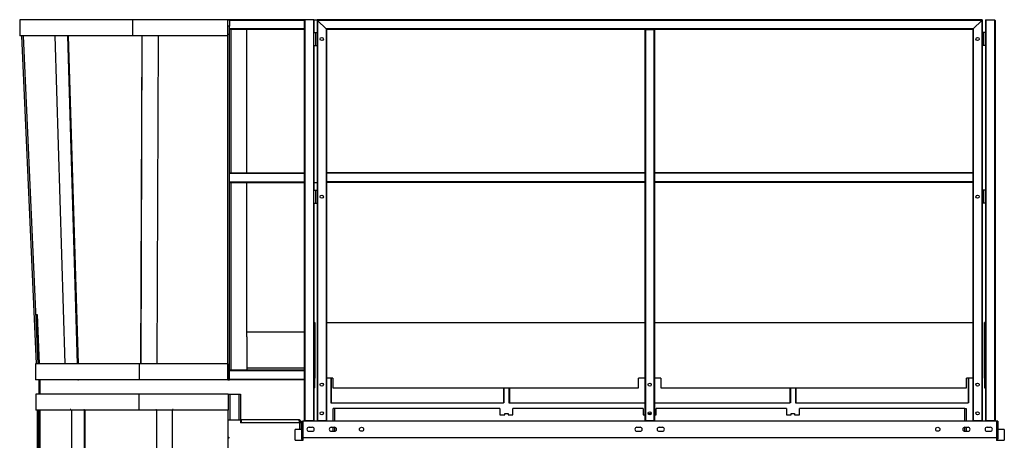
# Model space of a CAD drawing. Units: millimetres. Extents: x -10545 to 6624, y -12458 to 7154.
# Drawn here: x 3505 to 6598, y 1278 to 2599 of the extents above; entities that cross this region are included whole.
import ezdxf

# ---------------------------------------------------------------- set-up
doc = ezdxf.new("R2010")
doc.units = ezdxf.units.MM

msp = doc.modelspace()

# ---------------------------------------------------------------- linework, layer by layer
at = {"color": 7, "linetype": 'Continuous', "lineweight": 25}
for p, q in [((4168.7, 2598.7), (4168.7, 2598.1)), ((4218.7, 2598.7), (4168.7, 2598.7)), ((4218.7, 2598.7), (4218.7, 2598.1)), ((3504.7, 2598.1), (3504.7, 2548.1)), ((3858.7, 2598.1), (3504.7, 2598.1)), ((3858.7, 2598.1), (3858.7, 2548.1)), ((4158.7, 2598.1), (3858.7, 2598.1)), ((4158.7, 2598.1), (4163.7, 2598.1)), ((4158.7, 2578.1), (4158.7, 2598.1)), ((4163.7, 2578.1), (4158.7, 2578.1)), ((4158.7, 2552.6), (4158.7, 2578.1)), ((4163.7, 2598.1), (4163.7, 2578.1)), ((4400.2, 2598.1), (4163.7, 2598.1)), ((4398.7, 2596.6), (4163.7, 2596.6)), ((4163.7, 2552.6), (4163.7, 2578.1)), ((4398.7, 2569.6), (4163.7, 2569.6)), ((4398.7, 2568.1), (4163.7, 2568.1)), ((4168.7, 2118.1), (4168.7, 2568.1)), ((4218.7, 2118.1), (4218.7, 2568.1)), ((4398.7, 2596.6), (4398.7, 1340.1)), ((4427.2, 2598.1), (4400.2, 2598.1)), ((4400.2, 2598.1), (4400.2, 1340.1)), ((4428.7, 2598.1), (4427.2, 2598.1)), ((4427.2, 2598.1), (4427.2, 1340.1)), ((4428.3, 2597.7), (4428.7, 2598.1)), ((4428.7, 2598.1), (4428.3, 2597.7)), ((4428.7, 2598.1), (4438.7, 2598.1)), ((4428.7, 2598.1), (4428.7, 2596.6)), ((4428.7, 2596.6), (4428.7, 2558.1)), ((6528.7, 2598.1), (4438.7, 2598.1)), ((4438.7, 2598.1), (4440.2, 2596.6)), ((4438.7, 2598.1), (4438.7, 1340.1)), ((4440.2, 2596.6), (4438.7, 2598.1)), ((4467.2, 2569.6), (4440.2, 2596.6)), ((6527.2, 2596.6), (4440.2, 2596.6)), ((4440.2, 2596.6), (4440.2, 1340.1)), ((6500.2, 2569.6), (4467.2, 2569.6)), ((4467.2, 2569.6), (4468.7, 2568.1)), ((4467.2, 2569.6), (4467.2, 1340.1)), ((4468.7, 2568.1), (4467.2, 2569.6)), ((5468.7, 2568.1), (4468.7, 2568.1)), ((4468.7, 2568.1), (4468.7, 2118.1)), ((5468.7, 2568.1), (5468.7, 2118.1)), ((5468.7, 2568.1), (5470.2, 2568.1)), ((5470.2, 2568.1), (5470.2, 1340.1)), ((5470.2, 2568.1), (5497.2, 2568.1)), ((5497.2, 2568.1), (5497.2, 1340.1)), ((5497.2, 2568.1), (5498.7, 2568.1)), ((5498.7, 2568.1), (5498.7, 2118.1)), ((6498.7, 2568.1), (5498.7, 2568.1)), ((6498.7, 2568.1), (6500.2, 2569.6)), ((6500.2, 2569.6), (6498.7, 2568.1)), ((6498.7, 2568.1), (6498.7, 2118.1)), ((6527.2, 2596.6), (6500.2, 2569.6)), ((6500.2, 2569.6), (6500.2, 1340.1)), ((6527.2, 2596.6), (6528.7, 2598.1)), ((6528.7, 2598.1), (6527.2, 2596.6)), ((6527.2, 2596.6), (6527.2, 1340.1)), ((6528.7, 2598.1), (6528.7, 1340.1)), ((6538.7, 2596.6), (6538.7, 2558.1)), ((6540.2, 2598.1), (6567.2, 2598.1)), ((6540.2, 2598.1), (6540.2, 1340.1)), ((6567.2, 2598.1), (6567.2, 1340.1)), ((6568.7, 2596.6), (6568.7, 1340.1)), ((3858.7, 2548.1), (3504.7, 2548.1)), ((3557.6, 1518.1), (3511.8, 2548.1)), ((3562.6, 1518.1), (3516.8, 2548.1)), ((3647.5, 1518.1), (3616.6, 2548.1)), ((3655, 2548.1), (3685.8, 1518.1)), ((3657.5, 2548.1), (3688.4, 1518.1)), ((4158.7, 2548.1), (3858.7, 2548.1)), ((3885.7, 1518.1), (3889.1, 2548.1)), ((3886, 1518.1), (3889.4, 2548.1)), ((3939.3, 2548.1), (3935.9, 1518.1)), ((4163.7, 2552.6), (4158.7, 2552.6)), ((4158.7, 1468.1), (4158.7, 2552.6)), ((4163.7, 2097.9), (4163.7, 2552.6)), ((4428.7, 2518.1), (4428.7, 2558.1)), ((4428.7, 2558.1), (4435.1, 2558.1)), ((4435.1, 2518.1), (4435.1, 2558.1)), ((4435.1, 2558.1), (4438.7, 2558.1)), ((6532.3, 2558.1), (6528.7, 2558.1)), ((6532.3, 2558.1), (6532.3, 2518.1)), ((6538.7, 2558.1), (6532.3, 2558.1)), ((6538.7, 2558.1), (6538.7, 2518.1)), ((4428.7, 2518.1), (4435.1, 2518.1)), ((4428.7, 2518.1), (4428.7, 2063.1)), ((4435.1, 2518.1), (4438.7, 2518.1)), ((6532.3, 2518.1), (6528.7, 2518.1)), ((6538.7, 2518.1), (6532.3, 2518.1)), ((6538.7, 2518.1), (6538.7, 2063.1)), ((4163.7, 2118.1), (4398.7, 2118.1)), ((4163.7, 2116.6), (4398.7, 2116.6)), ((5468.7, 2118.1), (4468.7, 2118.1)), ((4468.7, 2118.1), (4468.7, 2116.6)), ((5468.7, 2116.6), (4468.7, 2116.6)), ((4468.7, 2116.6), (4468.7, 2089.6)), ((5468.7, 2118.1), (5468.7, 2116.6)), ((5468.7, 2116.6), (5468.7, 2089.6)), ((6498.7, 2118.1), (5498.7, 2118.1)), ((5498.7, 2118.1), (5498.7, 2116.6)), ((6498.7, 2116.6), (5498.7, 2116.6)), ((5498.7, 2116.6), (5498.7, 2089.6)), ((6498.7, 2118.1), (6498.7, 2116.6)), ((6498.7, 2116.6), (6498.7, 2089.6)), ((4163.7, 2089.6), (4163.7, 2097.9)), ((4163.7, 2088.2), (4163.7, 2089.6)), ((4163.7, 2089.6), (4398.7, 2089.6)), ((4163.7, 1468.1), (4163.7, 2088.2)), ((4163.7, 2088.1), (4398.7, 2088.1)), ((4168.7, 1498.1), (4168.7, 2088.1)), ((4218.7, 1603.5), (4218.7, 2088.1)), ((4428.7, 2088.1), (4438.7, 2088.1)), ((5468.7, 2089.6), (4468.7, 2089.6)), ((4468.7, 2089.6), (4468.7, 2088.1)), ((5468.7, 2088.1), (4468.7, 2088.1)), ((4468.7, 2088.1), (4468.7, 1340.1)), ((5468.7, 2089.6), (5468.7, 2088.1)), ((5468.7, 2088.1), (5468.7, 1340.1)), ((6498.7, 2089.6), (5498.7, 2089.6)), ((5498.7, 2089.6), (5498.7, 2088.1)), ((5498.7, 2088.1), (5498.7, 1340.1)), ((6498.7, 2088.1), (5498.7, 2088.1)), ((6498.7, 2089.6), (6498.7, 2088.1)), ((6498.7, 2088.1), (6498.7, 1340.1)), ((4428.7, 2023.1), (4428.7, 2063.1)), ((4428.7, 2063.1), (4435.1, 2063.1)), ((4435.1, 2023.1), (4435.1, 2063.1)), ((4435.1, 2063.1), (4438.7, 2063.1)), ((6532.3, 2063.1), (6528.7, 2063.1)), ((6532.3, 2063.1), (6532.3, 2023.1)), ((6538.7, 2063.1), (6532.3, 2063.1)), ((6538.7, 2063.1), (6538.7, 2023.1)), ((4428.7, 2023.1), (4435.1, 2023.1)), ((4428.7, 2023.1), (4428.7, 1340.1)), ((4435.1, 2023.1), (4438.7, 2023.1)), ((6532.3, 2023.1), (6528.7, 2023.1)), ((6538.7, 2023.1), (6532.3, 2023.1)), ((6538.7, 2023.1), (6538.7, 1340.1)), ((3555.7, 1672.9), (3559.7, 1673)), ((3555.7, 1672.9), (3562.4, 1518.1)), ((3559.7, 1673), (3566.4, 1518.1)), ((4428.7, 1648.1), (4431.7, 1648.1)), ((4431.7, 1648.1), (4431.7, 1473.1)), ((4468.7, 1648.1), (5468.7, 1648.1)), ((5498.7, 1648.1), (6498.7, 1648.1)), ((6538.7, 1648.1), (6535.7, 1648.1)), ((6535.7, 1473.1), (6535.7, 1648.1)), ((4398.7, 1618.1), (4218.7, 1618.1)), ((4218.7, 1603.5), (4218.7, 1504.5)), ((3554.7, 1518.1), (3554.7, 1468.1)), ((3879.7, 1518.1), (3554.7, 1518.1)), ((3879.7, 1518.1), (3879.7, 1468.1)), ((4158.7, 1518.1), (3879.7, 1518.1)), ((4158.7, 1518.1), (4158.7, 1468.1)), ((4221.7, 1498.1), (4163.7, 1498.1)), ((4398.7, 1496.6), (4163.7, 1496.6)), ((4398.7, 1504.5), (4218.7, 1504.5)), ((4218.7, 1501.1), (4218.7, 1498.1)), ((4219.2, 1501.1), (4218.7, 1501.1)), ((4221.1, 1498.3), (4221.1, 1498.1)), ((4398.7, 1498.1), (4221.7, 1498.1)), ((3879.7, 1468.1), (3554.7, 1468.1)), ((3564.4, 1468.1), (3564.4, 1423.1)), ((3568.4, 1468.1), (3568.4, 1423.1)), ((3649, 1467.9), (3649, 1468.1)), ((3687.3, 1467.9), (3649, 1467.9)), ((3687.3, 1467.9), (3689.9, 1468.1)), ((3687.3, 1468.1), (3687.3, 1467.9)), ((4158.7, 1468.1), (3879.7, 1468.1)), ((4158.7, 1468.1), (4163.7, 1468.1)), ((4398.7, 1469.6), (4163.7, 1469.6)), ((4398.7, 1468.1), (4163.7, 1468.1)), ((4428.7, 1473.1), (4431.7, 1473.1)), ((4431.7, 1443.1), (4431.7, 1473.1)), ((4488.7, 1473.1), (4468.7, 1473.1)), ((4481.7, 1473.1), (4481.7, 1396.1)), ((4482.7, 1473.1), (4482.7, 1396.1)), ((4483.1, 1473.1), (4483.1, 1396.1)), ((4488.7, 1473.1), (4488.7, 1443.1)), ((5468.7, 1473.1), (5448.7, 1473.1)), ((5448.7, 1443.1), (5448.7, 1473.1)), ((5518.7, 1473.1), (5498.7, 1473.1)), ((5518.7, 1473.1), (5518.7, 1443.1)), ((6498.7, 1473.1), (6478.7, 1473.1)), ((6478.7, 1443.1), (6478.7, 1473.1)), ((6484.4, 1473.1), (6484.4, 1396.1)), ((6484.7, 1473.1), (6484.7, 1396.1)), ((6485.7, 1473.1), (6485.7, 1396.1)), ((6538.7, 1473.1), (6535.7, 1473.1)), ((6535.7, 1473.1), (6535.7, 1443.1)), ((3555.4, 1423.1), (3555.4, 1373.1)), ((3879.2, 1423.1), (3555.4, 1423.1)), ((3879.2, 1423.1), (3879.2, 1373.1)), ((4159.4, 1423.1), (3879.2, 1423.1)), ((4159.4, 1423.1), (4164.7, 1423.1)), ((4159.4, 1423.1), (4159.4, 1373.1)), ((4164.7, 1423.1), (4192.7, 1423.1)), ((4164.7, 1423.1), (4164.7, 1343.1)), ((4192.7, 1423.1), (4198.7, 1423.1)), ((4192.7, 1423.1), (4192.7, 1343.1)), ((4198.7, 1423.1), (4198.7, 1343.1)), ((4431.7, 1443.1), (4428.7, 1443.1)), ((4488.7, 1443.1), (5448.7, 1443.1)), ((5024.4, 1443.1), (5024.4, 1396.1)), ((5024.7, 1443.1), (5024.7, 1396.1)), ((5025.7, 1443.1), (5025.7, 1396.1)), ((5041.7, 1443.1), (5041.7, 1396.1)), ((5042.7, 1443.1), (5042.7, 1396.1)), ((5043.1, 1443.1), (5043.1, 1396.1)), ((5518.7, 1443.1), (6478.7, 1443.1)), ((5924.4, 1443.1), (5924.4, 1396.1)), ((5924.7, 1443.1), (5924.7, 1396.1)), ((5925.7, 1443.1), (5925.7, 1396.1)), ((5941.7, 1443.1), (5941.7, 1396.1)), ((5942.7, 1443.1), (5942.7, 1396.1)), ((5943.1, 1443.1), (5943.1, 1396.1)), ((6535.7, 1443.1), (6538.7, 1443.1)), ((4481.7, 1396.1), (4482.7, 1396.1)), ((4483.1, 1396.1), (5024.4, 1396.1)), ((5025.7, 1396.1), (5024.7, 1396.1)), ((5041.7, 1396.1), (5042.7, 1396.1)), ((5043.1, 1396.1), (5468.7, 1396.1)), ((5498.7, 1396.1), (5924.4, 1396.1)), ((5925.7, 1396.1), (5924.7, 1396.1)), ((5941.7, 1396.1), (5942.7, 1396.1)), ((5943.1, 1396.1), (6484.4, 1396.1)), ((6485.7, 1396.1), (6484.7, 1396.1)), ((3556.4, 1373.1), (3555.4, 1373.1)), ((3556.4, 1375.1), (3556.6, 1375.1)), ((3556.4, 1375.1), (3556.4, 1373.1)), ((3556.4, 1373.1), (3556.6, 1373.1)), ((3556.6, 1375.1), (3556.6, 1373.1)), ((3663.3, 1373.1), (3556.6, 1373.1)), ((3560.4, 523.1), (3560.4, 1373.1)), ((3564.4, 1373.1), (3564.4, 1228.1)), ((3564.4, 523.1), (3564.4, 1373.1)), ((3568.4, 1373.1), (3568.4, 1228.1)), ((3665.1, 1375.1), (3663.3, 1375.1)), ((3663.3, 1375.1), (3663.3, 1373.1)), ((3665.1, 1373.1), (3663.3, 1373.1)), ((3665.1, 1373.1), (3665.1, 1375.1)), ((3706.1, 1373.1), (3665.1, 1373.1)), ((3667.4, 1373.1), (3667.4, 523.1)), ((3706.1, 1375.1), (3708.1, 1375.1)), ((3706.1, 1375.1), (3706.1, 1373.1)), ((3706.1, 1373.1), (3708.1, 1373.1)), ((3708.1, 1375.1), (3708.1, 1373.1)), ((3708.1, 1375.1), (3708.1, 1373.1)), ((3879.2, 1373.1), (3708.1, 1373.1)), ((3708.4, 523.1), (3708.4, 1373.1)), ((3710.6, 523.1), (3710.6, 1373.1)), ((3932.7, 1373.1), (3879.2, 1373.1)), ((3932.7, 1375.1), (3934.7, 1375.1)), ((3932.7, 1375.1), (3932.7, 1373.1)), ((3934.2, 1375.1), (3934.2, 523.1)), ((3934.5, 1375.1), (3934.5, 523.1)), ((3934.5, 1375.1), (3934.5, 1373.1)), ((3934.5, 1373.1), (3934.7, 1373.1)), ((3934.7, 1375.1), (3934.7, 1373.1)), ((3984.6, 1373.1), (3934.7, 1373.1)), ((3984.4, 523.1), (3984.4, 1373.1)), ((3986.6, 1375.1), (3984.6, 1375.1)), ((3984.6, 1375.1), (3984.6, 1373.1)), ((3986.3, 1375.1), (3986.3, 1373.1)), ((3986.6, 1373.1), (3986.3, 1373.1)), ((3986.6, 1375.1), (3986.6, 1373.1)), ((4159.4, 1373.1), (3986.6, 1373.1)), ((4158.7, 1373.1), (4158.7, 1343.1)), ((4493.7, 1378.1), (4489.7, 1378.1)), ((4489.7, 1338.1), (4489.7, 1378.1)), ((4493.7, 1378.1), (4493.7, 1338.1)), ((5013.5, 1378.1), (4493.7, 1378.1)), ((5013.5, 1378.1), (5013.5, 1358.1)), ((5028.7, 1358.1), (5028.7, 1362.1)), ((5028.7, 1362.1), (5038.7, 1362.1)), ((5038.7, 1362.1), (5038.7, 1358.1)), ((5054, 1358.1), (5054, 1378.1)), ((5463.5, 1378.1), (5054, 1378.1)), ((5463.5, 1378.1), (5463.5, 1358.1)), ((5478.8, 1362.1), (5488.6, 1362.1)), ((5504, 1358.1), (5504, 1378.1)), ((5913.5, 1378.1), (5504, 1378.1)), ((5913.5, 1378.1), (5913.5, 1358.1)), ((5928.7, 1358.1), (5928.7, 1362.1)), ((5928.7, 1362.1), (5938.7, 1362.1)), ((5938.7, 1362.1), (5938.7, 1358.1)), ((5954, 1358.1), (5954, 1378.1)), ((6473.7, 1378.1), (5954, 1378.1)), ((6473.7, 1338.1), (6473.7, 1378.1)), ((6473.7, 1378.1), (6477.7, 1378.1)), ((6477.7, 1378.1), (6477.7, 1338.1)), ((4158.7, 1343.1), (4158.7, 1288.1)), ((4158.7, 1343.1), (4198.7, 1343.1)), ((4198.7, 1343.1), (4198.7, 1333.1)), ((4200.7, 1343.1), (4198.7, 1343.1)), ((4200.7, 1338.1), (4198.7, 1338.1)), ((4200.7, 1333.1), (4198.7, 1333.1)), ((4200.7, 1343.1), (4200.7, 1333.1)), ((4378.7, 1343.1), (4200.7, 1343.1)), ((4383.7, 1333.1), (4200.7, 1333.1)), ((4383.7, 1333.1), (4383.7, 1312.5)), ((4388.7, 1333.1), (4383.7, 1333.1)), ((4388.7, 1333.1), (4388.7, 1312.5)), ((4389.7, 1338.1), (4393.7, 1338.1)), ((4389.7, 1338.1), (4389.7, 1282.1)), ((6573.7, 1338.1), (4393.7, 1338.1)), ((4393.7, 1338.1), (4393.7, 1286.1)), ((4398.7, 1340.1), (4400.2, 1340.1)), ((4400.2, 1340.1), (4427.2, 1340.1)), ((4427.2, 1340.1), (4428.7, 1340.1)), ((4438.7, 1340.1), (4440.2, 1340.1)), ((4440.2, 1340.1), (4467.2, 1340.1)), ((4467.2, 1340.1), (4468.7, 1340.1)), ((5013.5, 1358.1), (5028.7, 1358.1)), ((5038.7, 1358.1), (5054, 1358.1)), ((5463.5, 1358.1), (5468.7, 1358.1)), ((5468.7, 1340.1), (5470.2, 1340.1)), ((5470.2, 1340.1), (5497.2, 1340.1)), ((5497.2, 1340.1), (5498.7, 1340.1)), ((5498.7, 1358.1), (5504, 1358.1)), ((5913.5, 1358.1), (5928.7, 1358.1)), ((5938.7, 1358.1), (5954, 1358.1)), ((6498.7, 1340.1), (6500.2, 1340.1)), ((6500.2, 1340.1), (6527.2, 1340.1)), ((6527.2, 1340.1), (6528.7, 1340.1)), ((6538.7, 1340.1), (6540.2, 1340.1)), ((6540.2, 1340.1), (6567.2, 1340.1)), ((6567.2, 1340.1), (6568.7, 1340.1)), ((6577.7, 1338.1), (6573.7, 1338.1)), ((6573.7, 1338.1), (6573.7, 1286.1)), ((6577.7, 1338.1), (6577.7, 1282.1)), ((4389.7, 1312.5), (4369.7, 1312.5)), ((4369.7, 1291.9), (4369.7, 1312.5)), ((4413.7, 1319.6), (4423.7, 1319.6)), ((4413.7, 1306.6), (4423.7, 1306.6)), ((4483.7, 1319.6), (4493.7, 1319.6)), ((4483.7, 1306.6), (4493.7, 1306.6)), ((4489.7, 1306.6), (4489.7, 1319.6)), ((4493.7, 1319.6), (4493.7, 1306.6)), ((5443.7, 1319.6), (5453.7, 1319.6)), ((5443.7, 1306.6), (5453.7, 1306.6)), ((5513.7, 1319.6), (5523.7, 1319.6)), ((5513.7, 1306.6), (5523.7, 1306.6)), ((6473.7, 1306.6), (6473.7, 1319.6)), ((6473.7, 1319.6), (6483.7, 1319.6)), ((6473.7, 1306.6), (6483.7, 1306.6)), ((6477.7, 1319.6), (6477.7, 1306.6)), ((6543.7, 1319.6), (6553.7, 1319.6)), ((6543.7, 1306.6), (6553.7, 1306.6)), ((6597.7, 1312.5), (6577.7, 1312.5)), ((6597.7, 1312.5), (6597.7, 1278.8)), ((4158.7, 1288.1), (4158.7, 1285.1)), ((4158.7, 1288.1), (4161.7, 1288.1)), ((4158.7, 1285.1), (4158.7, 1113.1)), ((4161.7, 1285.1), (4158.7, 1285.1)), ((4161.7, 1288.1), (4161.7, 1285.1)), ((4369.7, 1278.8), (4369.7, 1291.9)), ((4369.7, 1278.8), (4393.7, 1278.8)), ((4383.7, 1278.8), (4383.7, 1278.1)), ((4388.7, 1278.8), (4388.7, 1278.1)), ((4389.7, 1282.1), (4393.7, 1282.1)), ((6573.7, 1286.1), (4393.7, 1286.1)), ((4393.7, 1286.1), (4393.7, 1278.1)), ((6573.7, 1286.1), (6573.7, 1278.1)), ((6577.7, 1282.1), (6573.7, 1282.1)), ((6573.7, 1278.8), (6597.7, 1278.8))]:
    msp.add_line(p, q, dxfattribs=at)
at = {"color": 7, "linetype": 'Continuous', "lineweight": 25, "flags": 128}
msp.add_lwpolyline([(4221.7, 1498.1), (4221.1, 1498.2), (4220.6, 1498.6), (4220.1, 1499.2), (4219.6, 1500), (4219.2, 1501), (4219, 1502.1), (4218.8, 1503.3), (4218.7, 1504.5)], dxfattribs=at)
at = {"color": 7, "linetype": 'Continuous', "lineweight": 25}
for centre, radius in [((4453.7, 2538.1), 5), ((6513.7, 2538.1), 5), ((4453.7, 2043.1), 5), ((6513.7, 2043.1), 5), ((4453.7, 1453.1), 5), ((5483.7, 1453.1), 5), ((6513.7, 1453.1), 5), ((4453.7, 1363.1), 5), ((5483.7, 1363.1), 5), ((6513.7, 1363.1), 5), ((4578.7, 1313.1), 6.5), ((6388.7, 1313.1), 6.5)]:
    msp.add_circle(centre, radius, dxfattribs=at)
for centre, radius, start, end in [((4167.8, 2544.8), 53.8, 89.008, 98.2529), ((4400.2, 2596.6), 1.5, 90, 180), ((4427.2, 2596.6), 1.5, 0, 90), ((6540.2, 2596.6), 1.5, 90, 180), ((6567.2, 2596.6), 1.5, 0, 90), ((4378.7, 1333.1), 10, 0, 90), ((4413.7, 1313.1), 6.5, 90, 270), ((4423.7, 1313.1), 6.5, 270, 90), ((4483.7, 1313.1), 6.5, 90, 270), ((4493.7, 1313.1), 6.5, 270, 90), ((5443.7, 1313.1), 6.5, 90, 270), ((5453.7, 1313.1), 6.5, 270, 90), ((5513.7, 1313.1), 6.5, 90, 270), ((5523.7, 1313.1), 6.5, 270, 90), ((6473.7, 1313.1), 6.5, 90, 270), ((6483.7, 1313.1), 6.5, 270, 90), ((6543.7, 1313.1), 6.5, 90, 270), ((6553.7, 1313.1), 6.5, 270, 90)]:
    msp.add_arc(centre, radius, start, end, dxfattribs=at)
msp.add_ellipse((4378.7, 1333.1), major_axis=(0, 10), ratio=0.5, start_param=4.712389, end_param=6.283185, dxfattribs=at)

doc.saveas('drawing.dxf')
